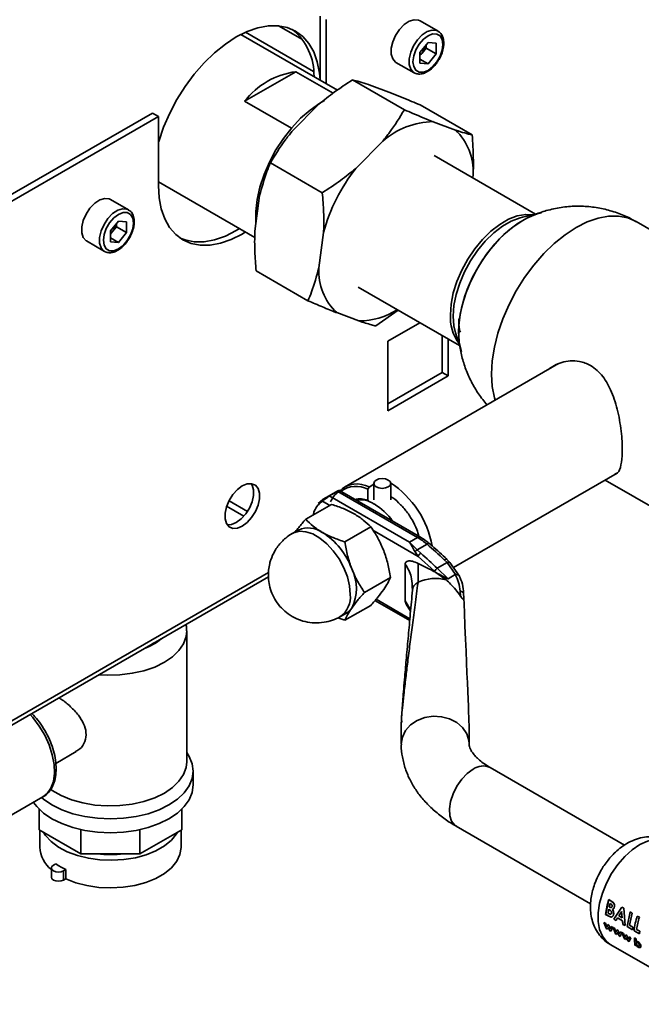
# Paper-space layout 'Blatt2' of a CAD drawing. Units: millimetres. Extents: x 0 to 4200, y 0 to 2970.
# Drawn here: x 3820 to 3930, y 605 to 779 of the extents above; entities that cross this region are included whole.
import ezdxf

# ---------------------------------------------------------------- set-up
doc = ezdxf.new("R2010")
doc.units = ezdxf.units.MM

psp = doc.layouts.new('Blatt2')

# ---------------------------------------------------------------- linework, layer by layer
at = {"color": 7, "linetype": 'Continuous', "lineweight": 35, "ltscale": 10}
for p, q in [((3873.02, 768.43), (3873.02, 779.75)), ((3869.92, 775.61), (3865.68, 778.06)), ((3874.08, 767.82), (3874.08, 779.14)), ((3893.89, 777.1), (3890.7, 778.94)), ((3876.08, 766.67), (3859, 776.53)), ((3892.12, 775.11), (3890.69, 773.34)), ((3891.77, 774.11), (3891.77, 774.68)), ((3892.12, 775.11), (3893.54, 774.98)), ((3893.54, 773.09), (3893.54, 774.98)), ((3890.69, 773.34), (3890.69, 771.45)), ((3891.06, 773.22), (3890.69, 772.77)), ((3891.77, 774.11), (3891.06, 773.22)), ((3891.77, 774.11), (3893.54, 773.09)), ((3893.54, 773.09), (3892.12, 771.32)), ((3886.45, 771.57), (3889.64, 769.74)), ((3890.69, 772.14), (3892.12, 771.32)), ((3892.12, 771.32), (3890.69, 771.45)), ((3859.64, 764.68), (3868.73, 769.92)), ((3868.73, 769.92), (3875.31, 766.12)), ((3887.94, 763.17), (3878.74, 768.47)), ((3885.65, 766.12), (3881.7, 767.59)), ((3867.93, 759.89), (3859.64, 764.68)), ((3872.82, 764.16), (3868.03, 759.32)), ((3899.92, 758.71), (3890.73, 764.02)), ((3843.32, 762.6), (3745.96, 706.39)), ((3843.32, 762.6), (3844.39, 761.99)), ((3844.39, 761.99), (3747.02, 705.78)), ((3844.39, 761.99), (3844.39, 749.74)), ((3896.96, 759.59), (3893.01, 761.06)), ((3884.13, 757.63), (3879.34, 752.79)), ((3873.41, 748.48), (3864.22, 753.79)), ((3911.15, 744.69), (3893.18, 755.06)), ((3900.05, 751.1), (3900.13, 751.68)), ((3844.39, 750.44), (3861.46, 740.58)), ((3839.09, 745.46), (3835.9, 747.3)), ((3862.31, 747.99), (3861.47, 741.68)), ((3911.61, 744.8), (3908.85, 744.18)), ((3837.31, 743.47), (3835.89, 741.71)), ((3836.97, 742.47), (3836.97, 743.04)), ((3837.31, 743.47), (3838.74, 743.35)), ((3838.74, 741.45), (3838.74, 743.35)), ((3959.56, 725.7), (3928.95, 743.37)), ((3835.89, 741.71), (3835.89, 739.81)), ((3836.26, 741.59), (3835.89, 741.14)), ((3836.97, 742.47), (3836.26, 741.59)), ((3836.97, 742.47), (3838.74, 741.45)), ((3838.74, 741.45), (3837.31, 739.68)), ((3873.62, 741.46), (3872.79, 735.15)), ((3831.65, 739.94), (3834.84, 738.1)), ((3835.89, 740.5), (3837.31, 739.68)), ((3837.31, 739.68), (3835.89, 739.81)), ((3870.87, 729.35), (3861.68, 734.65)), ((3879.73, 731.77), (3897.7, 721.4)), ((3875.95, 727.24), (3879.9, 725.77)), ((3886.84, 727.66), (3882.86, 724.89)), ((3890.66, 725.46), (3885.01, 722.2)), ((3885.01, 722.2), (3885.01, 709.87)), ((3894.63, 716.65), (3894.63, 723.17)), ((3895.69, 716.04), (3895.69, 722.56)), ((3897, 723.65), (3897.84, 720.95)), ((3915.2, 718.22), (3877.31, 696.35)), ((3885.01, 711.1), (3894.63, 716.65)), ((3885.01, 709.87), (3895.69, 716.04)), ((3894.63, 716.65), (3895.69, 716.04)), ((3896.63, 682.1), (3925.63, 698.84)), ((3923.45, 697.58), (3938.36, 688.98)), ((3881.68, 696.36), (3881.47, 695.99)), ((3881.47, 695.99), (3881.47, 694)), ((3881.68, 696.36), (3882.51, 696.84)), ((3882.51, 696.99), (3882.51, 694.11)), ((3885.51, 694.11), (3885.51, 696.99)), ((3873.47, 694.12), (3872.7, 693.42)), ((3876.26, 695.74), (3873.7, 694.26)), ((3874.67, 694.79), (3876.08, 695.61)), ((3888.87, 686.59), (3874.72, 694.76)), ((3876.14, 695.58), (3890.28, 687.41)), ((3890.78, 687.46), (3876.45, 695.73)), ((3856.47, 692.95), (3859.52, 691.19)), ((3860.16, 692.04), (3856.89, 693.94)), ((3875.06, 693.29), (3870.47, 690.65)), ((3881.47, 694), (3881.58, 693.94)), ((3882, 689.28), (3877.42, 686.64)), ((3869.16, 688.75), (3868.1, 688.14)), ((3890.28, 687.41), (3888.87, 686.59)), ((3890.21, 685.23), (3888.87, 686.59)), ((3891.94, 686.22), (3890.21, 685.23)), ((3890.4, 684.07), (3889.82, 684.89)), ((3890.21, 685.23), (3890.84, 684.62)), ((3893.28, 681.44), (3890.4, 684.07)), ((3888.08, 676.19), (3888.08, 682.72)), ((3890.38, 682.83), (3890.36, 679.5)), ((3895.49, 682.97), (3893.75, 681.96)), ((3895.68, 680.11), (3893.75, 681.96)), ((3895, 683.47), (3895.49, 682.97)), ((3896.01, 683), (3895.47, 683.54)), ((3896.96, 680.84), (3895.49, 682.97)), ((3897.67, 680.58), (3896.01, 683)), ((3746.54, 612.7), (3863.86, 680.43)), ((3885.47, 680.34), (3880.89, 677.7)), ((3893.51, 681.22), (3893.28, 681.44)), ((3893.51, 681.22), (3895.33, 679.91)), ((3896.94, 680.84), (3895.68, 680.11)), ((3889.31, 678.84), (3889.32, 678.65)), ((3889.41, 678.33), (3889.37, 678.08)), ((3897.88, 677.05), (3897.8, 677.9)), ((3898.39, 677.65), (3898.42, 677.45)), ((3898.44, 676.77), (3898.42, 677.45)), ((3877.42, 672.76), (3882, 675.4)), ((3882.73, 676.25), (3888.88, 672.69)), ((3888.41, 675.3), (3889.03, 674.38)), ((3876.16, 673.21), (3877.42, 672.76)), ((3876.6, 673.42), (3877.66, 674.03)), ((3849.4, 647.67), (3849.4, 670.82)), ((3887.39, 654.61), (3887.39, 650.86)), ((3899.39, 650.86), (3899.39, 653.53)), ((3826.23, 647.41), (3829.84, 649.49)), ((3850.55, 643.59), (3850.55, 646.04)), ((3926.91, 632.94), (3903.13, 646.67)), ((3815.44, 636.56), (3823.93, 641.46)), ((3823.29, 635.67), (3823.29, 639.29)), ((3848.51, 635.67), (3848.51, 639.29)), ((3830.68, 631.41), (3823.29, 635.67)), ((3823.4, 635.61), (3823.4, 632.57)), ((3830.68, 631.41), (3830.68, 635.69)), ((3841.12, 631.41), (3841.12, 635.69)), ((3848.51, 635.67), (3841.12, 631.41)), ((3848.4, 632.57), (3848.4, 635.61)), ((3897.13, 636.28), (3920.91, 622.55)), ((3841.12, 631.41), (3830.68, 631.41)), ((3826.22, 629.63), (3825.82, 629.4)), ((3825.46, 628.89), (3825.46, 627.26)), ((3827.99, 628.61), (3827.59, 628.38)), ((3827.59, 628.38), (3827.59, 626.75)), ((3827.99, 626.98), (3827.99, 628.61)), ((3827.99, 626.98), (3827.59, 626.75)), ((3923.57, 620.68), (3924.14, 623.28)), ((3924.46, 623.09), (3924.13, 623.28)), ((3924.14, 623.28), (3924.47, 623.09)), ((3924.35, 622.59), (3924.47, 622.52)), ((3924.86, 622.8), (3924.46, 623.09)), ((3924.47, 623.09), (3924.88, 622.8)), ((3923.99, 620.91), (3924.11, 621.58)), ((3924.09, 620.85), (3923.99, 620.91)), ((3924.12, 621.58), (3924, 620.92)), ((3924.11, 621.58), (3924.19, 621.53)), ((3924.3, 621.96), (3924.2, 622.01)), ((3924.22, 622.02), (3924.32, 621.96)), ((3926.42, 621.95), (3925.02, 619.82)), ((3925.04, 619.83), (3926.44, 621.96)), ((3925.87, 620.41), (3926.39, 621.14)), ((3926.4, 621.15), (3926.39, 621.13)), ((3926.39, 621.14), (3926.48, 620.05)), ((3926.41, 621.11), (3926.4, 621.15)), ((3926.76, 621.76), (3926.42, 621.95)), ((3926.44, 621.96), (3926.78, 621.76)), ((3927.02, 618.67), (3926.76, 621.76)), ((3926.78, 621.76), (3927.04, 618.67)), ((3927.35, 618.5), (3927.91, 621.1)), ((3928.28, 620.89), (3927.78, 618.74)), ((3928.27, 620.89), (3927.9, 621.1)), ((3927.91, 621.1), (3928.28, 620.89)), ((3923.27, 619.25), (3923.72, 618.13)), ((3923.53, 619.1), (3923.27, 619.25)), ((3923.77, 618.45), (3923.53, 619.1)), ((3923.55, 620.67), (3924.13, 620.33)), ((3924.15, 620.34), (3923.57, 620.68)), ((3925.02, 619.82), (3925.41, 619.6)), ((3925.43, 619.6), (3925.04, 619.83)), ((3925.41, 619.6), (3925.65, 620.03)), ((3925.66, 620.03), (3925.43, 619.6)), ((3925.65, 620.03), (3926.54, 619.51)), ((3926.56, 619.51), (3925.66, 620.03)), ((3926.48, 620.05), (3925.87, 620.41)), ((3925.88, 620.41), (3926.48, 620.07)), ((3926.54, 619.51), (3926.63, 618.89)), ((3926.65, 618.9), (3926.56, 619.51)), ((3929.53, 620.16), (3929.17, 620.37)), ((3923.72, 618.13), (3923.9, 618.02)), ((3923.95, 618.85), (3923.77, 618.45)), ((3923.9, 618.02), (3924.06, 618.41)), ((3924.08, 618.42), (3923.92, 618.03)), ((3924.13, 618.75), (3923.95, 618.85)), ((3923.97, 618.86), (3924.15, 618.76)), ((3924.06, 618.41), (3924.33, 617.77)), ((3924.38, 618.11), (3924.13, 618.75)), ((3924.15, 618.76), (3924.39, 618.12)), ((3924.33, 617.77), (3924.51, 617.67)), ((3924.56, 618.5), (3924.38, 618.11)), ((3924.51, 617.67), (3924.82, 618.35)), ((3924.82, 618.35), (3924.56, 618.5)), ((3924.87, 618.35), (3925.13, 618.2)), ((3925.32, 617.23), (3924.87, 618.35)), ((3925.13, 618.2), (3925.37, 617.55)), ((3925.37, 617.55), (3925.55, 617.95)), ((3925.66, 617.5), (3925.5, 617.12)), ((3925.55, 617.95), (3925.74, 617.85)), ((3925.93, 616.87), (3925.66, 617.5)), ((3925.74, 617.85), (3925.98, 617.21)), ((3925.98, 617.21), (3926.16, 617.6)), ((3926.42, 617.45), (3926.11, 616.77)), ((3926.4, 617.44), (3926.14, 617.59)), ((3926.16, 617.6), (3926.42, 617.45)), ((3926.45, 617.43), (3926.71, 617.28)), ((3926.9, 616.31), (3926.45, 617.43)), ((3926.63, 618.89), (3927.02, 618.67)), ((3927.04, 618.67), (3926.65, 618.9)), ((3928.3, 617.95), (3927.35, 618.5)), ((3927.78, 618.74), (3928.36, 618.41)), ((3928.36, 618.41), (3928.3, 617.95)), ((3928.59, 617.76), (3929.54, 617.21)), ((3929.61, 617.67), (3929.03, 618)), ((3929.04, 618.01), (3929.62, 617.67)), ((3929.62, 617.67), (3929.56, 617.22)), ((3925.5, 617.12), (3925.32, 617.23)), ((3926.11, 616.77), (3925.93, 616.87)), ((3926.71, 617.28), (3926.96, 616.64)), ((3927.09, 616.21), (3926.9, 616.31)), ((3926.96, 616.64), (3927.14, 617.04)), ((3927.25, 616.59), (3927.09, 616.21)), ((3927.14, 617.04), (3927.32, 616.93)), ((3927.51, 615.96), (3927.25, 616.59)), ((3927.32, 616.93), (3927.56, 616.3)), ((3927.7, 615.85), (3927.51, 615.96)), ((3927.56, 616.3), (3927.74, 616.69)), ((3927.68, 615.84), (3927.99, 616.53)), ((3928, 616.54), (3927.7, 615.85)), ((3927.74, 616.69), (3928, 616.54)), ((3928.94, 616.35), (3928.68, 616.5)), ((3928.77, 615.23), (3928.7, 616.51)), ((3928.7, 616.51), (3928.96, 616.36)), ((3928.96, 616.36), (3928.97, 615.88)), ((3924.37, 615.35), (3942.76, 604.74)), ((3928.76, 615.22), (3929.02, 615.07)), ((3929.03, 615.08), (3928.77, 615.23)), ((3929.02, 615.18), (3929.03, 615.08))]:
    psp.add_line(p, q, dxfattribs=at)
at = {"color": 1, "linetype": 'Continuous', "lineweight": 35, "ltscale": 10}
for p, q in [((3871.87, 769.95), (3859.81, 776.91)), ((3874.75, 693.11), (3873.44, 693.87)), ((3890.4, 684.07), (3882.36, 688.72)), ((3863.88, 681.22), (3747.02, 613.76)), ((3889.32, 678.65), (3889.38, 678.14)), ((3882.92, 676.47), (3888.91, 673.01)), ((3889.02, 674.58), (3888.08, 676.19))]:
    psp.add_line(p, q, dxfattribs=at)
at = {"color": 7, "linetype": 'Continuous', "lineweight": 35, "ltscale": 10, "flags": 128}
for points in [[(3873, 768.45), (3872.9, 769.66), (3872.52, 771.65), (3871.89, 773.41), (3871.03, 774.93), (3869.95, 776.17), (3868.67, 777.11), (3867.21, 777.75), (3865.6, 778.06), (3863.86, 778.05), (3862.02, 777.71), (3860.11, 777.05), (3858.17, 776.07), (3856.24, 774.81), (3854.33, 773.27), (3852.49, 771.49), (3850.75, 769.49), (3849.13, 767.31), (3847.67, 764.99), (3846.39, 762.57), (3845.31, 760.08), (3844.46, 757.57), (3844.39, 757.33)], [(3890.7, 778.94), (3890.45, 779.05), (3889.68, 779.12), (3888.8, 778.85), (3887.91, 778.25), (3887.08, 777.39), (3886.38, 776.34), (3885.87, 775.2), (3885.61, 774.06), (3885.61, 773.02), (3885.87, 772.19), (3886.38, 771.62), (3886.45, 771.57)], [(3894.77, 774.75), (3894.64, 775.62), (3894.26, 776.25), (3893.67, 776.59), (3892.93, 776.6), (3892.12, 776.28), (3891.3, 775.65), (3890.56, 774.79), (3889.97, 773.78), (3889.59, 772.71), (3889.46, 771.68), (3889.59, 770.81), (3889.97, 770.18), (3890.56, 769.84), (3891.3, 769.83), (3892.12, 770.15), (3892.93, 770.78), (3893.67, 771.64), (3894.26, 772.65), (3894.64, 773.72), (3894.77, 774.75)], [(3873.82, 764.83), (3872.95, 764.33), (3871.24, 763.12), (3869.57, 761.66), (3867.99, 759.96), (3866.52, 758.08), (3865.19, 756.05), (3864.04, 753.9), (3863.09, 751.7), (3862.36, 749.47), (3861.87, 747.28), (3861.62, 745.17), (3861.62, 743.19), (3861.64, 742.92)], [(3844.39, 749.74), (3844.51, 747.58), (3844.89, 745.6), (3845.52, 743.83), (3846.37, 742.32), (3847.45, 741.08), (3848.73, 740.13), (3850.2, 739.49), (3851.81, 739.18), (3853.55, 739.19), (3855.39, 739.53), (3857.3, 740.2), (3859.23, 741.17), (3859.83, 741.53)], [(3835.9, 747.3), (3835.65, 747.41), (3834.88, 747.48), (3834, 747.21), (3833.11, 746.62), (3832.28, 745.76), (3831.58, 744.71), (3831.07, 743.56), (3830.81, 742.42), (3830.81, 741.39), (3831.07, 740.55), (3831.58, 739.99), (3831.65, 739.94)], [(3839.97, 743.11), (3839.84, 743.98), (3839.46, 744.62), (3838.87, 744.96), (3838.13, 744.96), (3837.31, 744.64), (3836.49, 744.02), (3835.76, 743.16), (3835.17, 742.14), (3834.79, 741.07), (3834.66, 740.05), (3834.79, 739.18), (3835.17, 738.54), (3835.76, 738.2), (3836.49, 738.19), (3837.31, 738.52), (3838.13, 739.14), (3838.87, 740), (3839.46, 741.02), (3839.84, 742.09), (3839.97, 743.11)], [(3897.53, 723.89), (3897.66, 725.92), (3898.04, 728.05), (3898.66, 730.24), (3899.51, 732.43), (3900.57, 734.58), (3901.81, 736.63), (3903.22, 738.55), (3904.75, 740.29), (3906.37, 741.8), (3908.05, 743.07), (3909.75, 744.05), (3911.44, 744.72), (3912.22, 744.94)], [(3908.84, 744.17), (3908.41, 744.06), (3906.86, 743.47), (3905.29, 742.56), (3903.75, 741.37), (3902.26, 739.93), (3900.88, 738.27), (3899.65, 736.44), (3898.59, 734.5), (3897.73, 732.49), (3897.1, 730.47), (3896.71, 728.49), (3896.58, 726.61)], [(3909.92, 744.13), (3908.9, 743.59), (3907.21, 742.47), (3905.55, 741.07), (3903.97, 739.44), (3902.5, 737.61), (3901.17, 735.62), (3900.01, 733.51), (3899.05, 731.34), (3898.32, 729.14), (3897.82, 726.98), (3897.56, 724.89), (3897.56, 722.93), (3897.58, 722.74)], [(3848.22, 740.46), (3849.13, 740.11), (3850.75, 739.79), (3852.49, 739.8), (3854.33, 740.15), (3856.24, 740.81), (3858.17, 741.78), (3858.77, 742.14)], [(3896.58, 726.61), (3896.71, 724.88), (3897, 723.65)], [(3898.02, 720.35), (3897.66, 722.01), (3897.53, 723.89)], [(3885.08, 696.37), (3884.59, 696.19), (3884.01, 696.12), (3883.44, 696.19), (3882.95, 696.37), (3882.63, 696.65), (3882.51, 696.99), (3882.63, 697.32), (3882.95, 697.6), (3883.44, 697.79), (3884.01, 697.85), (3884.59, 697.79), (3885.08, 697.6), (3885.4, 697.32), (3885.51, 696.99), (3885.4, 696.65), (3885.08, 696.37)], [(3859.23, 689.44), (3860.1, 690.08), (3860.9, 690.96), (3861.56, 692.01), (3862.03, 693.13), (3862.28, 694.24), (3862.28, 695.26), (3862.03, 696.08), (3861.56, 696.66), (3860.9, 696.94), (3860.1, 696.9), (3859.23, 696.54), (3858.37, 695.9), (3857.57, 695.02), (3856.91, 693.98), (3856.44, 692.85), (3856.19, 691.74), (3856.19, 690.73), (3856.44, 689.9), (3856.91, 689.32), (3857.57, 689.04), (3858.37, 689.08), (3859.23, 689.44)], [(3856.6, 689.64), (3857.31, 689.7), (3858.17, 690.05), (3859.04, 690.7), (3859.84, 691.58), (3860.5, 692.62), (3860.97, 693.74), (3861.22, 694.86), (3861.22, 695.87), (3860.97, 696.7), (3860.81, 696.95)], [(3843.34, 668.58), (3843.43, 668.64), (3843.52, 668.69)], [(3823.72, 641.34), (3824.05, 641.07), (3825.54, 640.06), (3827.29, 639.2), (3829.25, 638.5), (3831.37, 638), (3833.61, 637.69), (3835.9, 637.58), (3838.19, 637.69), (3840.43, 638), (3842.55, 638.5), (3844.51, 639.2), (3846.26, 640.06), (3847.75, 641.07), (3848.95, 642.2), (3849.83, 643.43), (3850.37, 644.72), (3850.55, 646.04), (3850.37, 647.36), (3849.83, 648.65), (3849.4, 649.32)], [(3825.25, 642.88), (3825.6, 642.63), (3827.18, 641.72), (3828.99, 640.97), (3830.99, 640.4), (3833.13, 640.04), (3835.34, 639.88), (3837.57, 639.93), (3839.75, 640.2), (3841.83, 640.66), (3843.74, 641.32), (3845.45, 642.15), (3846.89, 643.14), (3848.03, 644.24), (3848.84, 645.44), (3849.3, 646.7), (3849.4, 647.67)], [(3822.26, 640.5), (3822.85, 639.75), (3824.05, 638.62), (3825.54, 637.61), (3827.29, 636.75), (3829.25, 636.05), (3831.37, 635.55), (3833.61, 635.24), (3835.9, 635.13), (3838.19, 635.24), (3840.43, 635.55), (3842.55, 636.05), (3844.51, 636.75), (3846.26, 637.61), (3847.75, 638.62), (3848.95, 639.75), (3849.83, 640.98), (3850.37, 642.27), (3850.55, 643.59)], [(3823.99, 635.27), (3824.4, 634.63), (3825.4, 633.55), (3826.69, 632.58), (3828.26, 631.76), (3830.04, 631.09), (3831.99, 630.61), (3834.05, 630.33), (3836.17, 630.25), (3838.27, 630.38), (3840.31, 630.71), (3842.23, 631.24), (3843.96, 631.95), (3845.46, 632.81), (3846.68, 633.81), (3847.6, 634.92), (3847.81, 635.27)], [(3827.99, 626.98), (3829.77, 626.28), (3831.74, 625.76), (3833.83, 625.45), (3835.99, 625.35), (3838.14, 625.47), (3840.22, 625.79), (3842.17, 626.32), (3843.94, 627.04), (3845.47, 627.92), (3846.71, 628.94), (3847.63, 630.07), (3848.2, 631.27), (3848.4, 632.52), (3848.4, 632.57)], [(3827.59, 628.38), (3827.19, 628.23), (3826.71, 628.17), (3826.23, 628.23), (3825.82, 628.38), (3825.55, 628.62), (3825.46, 628.89), (3825.55, 629.17), (3825.82, 629.4)], [(3827.59, 626.75), (3827.19, 626.59), (3826.71, 626.54), (3826.23, 626.59), (3825.82, 626.75), (3825.55, 626.98), (3825.46, 627.26)]]:
    psp.add_lwpolyline(points, dxfattribs=at)
at = {"color": 1, "linetype": 'Continuous', "lineweight": 35, "ltscale": 10, "flags": 128}
for points in [[(3889.63, 769.74), (3889.56, 769.79), (3889.05, 770.35), (3888.79, 771.19), (3888.79, 772.22), (3889.05, 773.36), (3889.56, 774.51), (3890.26, 775.56), (3891.09, 776.42), (3891.99, 777.01), (3892.86, 777.28), (3893.64, 777.21), (3893.91, 777.08)], [(3834.83, 738.11), (3834.76, 738.15), (3834.25, 738.71), (3833.99, 739.55), (3833.99, 740.58), (3834.25, 741.73), (3834.76, 742.87), (3835.46, 743.92), (3836.29, 744.78), (3837.19, 745.37), (3838.06, 745.65), (3838.83, 745.58), (3839.11, 745.45)], [(3896.08, 726.88), (3896.21, 728.76), (3896.6, 730.74), (3897.23, 732.77), (3898.09, 734.78), (3899.15, 736.73), (3900.39, 738.56), (3901.77, 740.22), (3903.26, 741.67), (3904.81, 742.86), (3906.38, 743.77), (3907.93, 744.36), (3909.41, 744.63), (3910.69, 744.58)], [(3928.95, 743.37), (3927.48, 744.01), (3925.85, 744.32), (3924.09, 744.31), (3922.23, 743.97), (3920.31, 743.3), (3918.35, 742.32), (3916.39, 741.04), (3914.47, 739.49), (3912.61, 737.69), (3910.85, 735.67), (3909.22, 733.47), (3907.75, 731.13), (3906.46, 728.68), (3905.37, 726.17), (3904.5, 723.63), (3903.87, 721.13), (3903.49, 718.68), (3903.36, 716.35), (3903.49, 714.17), (3903.87, 712.17), (3903.99, 711.75)], [(3878.36, 677.31), (3878.23, 678.83), (3877.84, 680.43), (3877.21, 682.05), (3876.37, 683.62), (3875.35, 685.06), (3874.2, 686.31), (3872.98, 687.32), (3871.72, 688.04), (3870.49, 688.45), (3869.34, 688.52), (3868.33, 688.26), (3868.09, 688.14)], [(3891.94, 686.22), (3892.08, 686.29), (3892.2, 686.33), (3892.31, 686.33), (3892.39, 686.31), (3892.43, 686.28)], [(3849.4, 670.88), (3849.3, 669.86), (3848.84, 668.6), (3848.03, 667.4), (3846.89, 666.3), (3845.45, 665.31), (3843.74, 664.48), (3841.83, 663.82), (3839.75, 663.36), (3837.57, 663.09), (3835.34, 663.04), (3833.87, 663.12)], [(3823.93, 641.46), (3824.69, 642.06), (3825.36, 643.02), (3825.8, 644.23), (3825.99, 645.66), (3825.93, 647.24), (3825.61, 648.94), (3825.05, 650.67), (3824.27, 652.39), (3823.3, 654.02), (3822.17, 655.51), (3821.67, 656.07)], [(3899.39, 650.87), (3899.35, 651.48), (3898.97, 652.67), (3898.25, 653.74), (3897.22, 654.64), (3895.95, 655.29), (3894.52, 655.67), (3893.02, 655.75), (3891.54, 655.52), (3890.18, 655), (3889.02, 654.22), (3888.14, 653.22), (3887.58, 652.08), (3887.39, 650.86)], [(3900.13, 646.37), (3899.07, 645.61), (3898.09, 644.59), (3897.23, 643.37), (3896.55, 642.03), (3896.09, 640.66), (3895.9, 639.34), (3895.96, 638.15), (3896.29, 637.17), (3896.86, 636.46), (3897.13, 636.28)], [(3934.87, 633.54), (3934.63, 633.67), (3933.53, 633.99), (3932.31, 633.99), (3930.99, 633.66), (3929.62, 633.02), (3928.26, 632.09), (3926.94, 630.89), (3925.71, 629.48), (3924.62, 627.9), (3923.7, 626.19), (3922.98, 624.43), (3922.48, 622.67), (3922.23, 620.97), (3922.23, 619.39), (3922.48, 617.98), (3922.98, 616.79), (3923.7, 615.86), (3924.37, 615.35)]]:
    psp.add_lwpolyline(points, dxfattribs=at)
at = {"color": 7, "linetype": 'Continuous', "lineweight": 35, "ltscale": 100}
for centre, radius, start, end in [((3861.41, 769.29), 10.53, 358.7593, 50.356), ((3888.53, 775.28), 3.26, 320.7779, 348.304), ((3888.78, 775.04), 2.91, 311.068, 321.4603), ((3870.55, 756.28), 13.76, 97.6022, 142.3925), ((3893.29, 747.13), 13.94, 91.12, 131.0747), ((3889.97, 752.21), 10.17, 357.0656, 46.5801), ((3904.91, 732.79), 32.47, 141.9569, 164.5064), ((3833.73, 743.65), 3.26, 320.7779, 348.304), ((3833.98, 743.4), 2.91, 311.068, 321.4603), ((3882.94, 734.63), 10.17, 177.0656, 226.5801), ((3879.83, 738.59), 12.82, 270.3169, 302.3104), ((3879.55, 692.39), 4.51, 61.7577, 132.6158), ((3879.42, 691.93), 4.55, 63.213, 126.5982), ((3875.97, 682.82), 17.17, 10.4399, 56.2963), ((3880.03, 690.3), 3.97, 68.7578, 102.8063), ((3880.04, 689.46), 4.65, 56.6356, 98.652), ((3876.85, 683.94), 11.03, 35.2342, 58.5824), ((3870.92, 684.83), 4.29, 54.5328, 114.1568), ((3866.37, 677.35), 13.05, 20.2271, 57.362), ((3884.68, 677.82), 11.11, 49.1769, 59.7134), ((3835.91, 620.81), 86.13, 46.6787, 49.4153), ((3833.35, 618.92), 87.31, 46.227, 48.8111), ((3871.67, 678.39), 7.76, 333.4364, 26.5636), ((3894.33, 680.98), 1.14, 120.6932, 156.6754), ((3893.4, 672.99), 7.18, 74.422, 114.9936), ((3876.17, 676.59), 2.97, 300.1554, 325.5365), ((3828.88, 632.89), 5.49, 183.417, 231.4203), ((3835.9, 649.7), 18.44, 262.6677, 277.3323), ((3832.97, 639.28), 11.77, 235.0285, 244.9768), ((3937.55, 618.97), 14.1, 162.2228, 173.0983), ((3938.74, 618.53), 14.95, 164.2663, 166.547), ((3938.73, 618.55), 14.92, 164.2663, 166.547), ((3942.59, 616.07), 14.1, 162.2228, 173.0983), ((3943.31, 615.76), 14.46, 162.3066, 171.0817), ((3941.93, 615.77), 12.47, 171.2411, 173.3609), ((3937.65, 616.38), 8.97, 179.2348, 187.4685), ((3938.62, 616.25), 9.68, 179.377, 182.2757), ((3936.93, 616.13), 7.98, 186.9513, 187.6428)]:
    psp.add_arc(centre, radius, start, end, dxfattribs=at)
at = {"color": 1, "linetype": 'Continuous', "lineweight": 35, "ltscale": 100}
for centre, radius, start, end in [((3903.86, 726.43), 7.79, 176.7199, 215.9857), ((3890.57, 687.03), 0.479, 63.9672, 127.2611), ((3874.15, 676.87), 4.23, 305.458, 5.9743), ((3838.41, 677.33), 10.19, 290.2894, 309.7052), ((3901.87, 644.07), 2.89, 64.2055, 127.1049)]:
    psp.add_arc(centre, radius, start, end, dxfattribs=at)
at = {"color": 7, "linetype": 'Continuous', "lineweight": 35, "ltscale": 100}
psp.add_ellipse((3893.39, 782.76), major_axis=(-6, 129.32), ratio=0.001754, start_param=3.179406, end_param=3.751562, dxfattribs=at)
at = {"color": 7, "linetype": 'Continuous', "lineweight": 35, "ltscale": 10}
for points, knots in [([(3894.91, 774.95), (3894.91, 775.12), (3894.89, 775.63), (3894.66, 776.31), (3894.3, 776.86), (3893.99, 777), (3893.9, 777.04)], [0, 0, 0, 0, 0.191812, 0.557265, 0.87167, 1, 1, 1, 1]), ([(3893.86, 771.8), (3893.96, 771.93), (3894.27, 772.38), (3894.63, 773.26), (3894.88, 774.19), (3894.9, 774.74), (3894.91, 774.95)], [0, 0, 0, 0, 0.139479, 0.46681, 0.795777, 1, 1, 1, 1]), ([(3889.63, 769.75), (3889.85, 769.65), (3890.3, 769.45), (3891.1, 769.52), (3891.92, 769.83), (3892.74, 770.41), (3893.42, 771.09), (3893.75, 771.61), (3893.86, 771.8)], [0, 0, 0, 0, 0.167873, 0.338433, 0.516376, 0.703005, 0.891893, 1, 1, 1, 1]), ([(3878.74, 768.47), (3877.66, 767.76), (3875.59, 766.41), (3873.71, 764.89), (3872.82, 764.16)], [0, 0, 0, 0, 0.5261829, 1, 1, 1, 1]), ([(3881.7, 767.59), (3881.66, 767.6), (3881.07, 767.81), (3880, 768.14), (3879.16, 768.36), (3878.74, 768.47)], [0, 0, 0, 0, 0.029292, 0.512809, 1, 1, 1, 1]), ([(3890.73, 764.02), (3890.22, 764.24), (3888.42, 765), (3886.81, 765.66), (3885.65, 766.12)], [0, 0, 0, 0, 0.284623, 1, 1, 1, 1]), ([(3884.13, 757.63), (3884.53, 758.14), (3885.96, 759.93), (3887.11, 761.82), (3887.94, 763.17)], [0, 0, 0, 0, 0.2845876, 1, 1, 1, 1]), ([(3887.94, 763.17), (3888.45, 762.95), (3890.24, 762.18), (3891.86, 761.53), (3893.01, 761.06)], [0, 0, 0, 0, 0.284623, 1, 1, 1, 1]), ([(3868.03, 759.32), (3867.62, 758.81), (3866.19, 757.02), (3865.04, 755.14), (3864.22, 753.79)], [0, 0, 0, 0, 0.284588, 1, 1, 1, 1]), ([(3896.96, 759.59), (3897, 759.58), (3897.6, 759.38), (3898.66, 759.04), (3899.5, 758.82), (3899.92, 758.71)], [0, 0, 0, 0, 0.0292918, 0.5128086, 1, 1, 1, 1]), ([(3899.92, 758.71), (3899.98, 758.03), (3900.18, 755.65), (3900.15, 753.34), (3900.13, 751.68)], [0, 0, 0, 0, 0.284623, 1, 1, 1, 1]), ([(3864.22, 753.79), (3864, 753.27), (3863.25, 751.44), (3862.7, 749.43), (3862.31, 747.99)], [0, 0, 0, 0, 0.284623, 1, 1, 1, 1]), ([(3873.41, 748.48), (3874.5, 749.19), (3876.57, 750.54), (3878.45, 752.07), (3879.34, 752.79)], [0, 0, 0, 0, 0.526183, 1, 1, 1, 1]), ([(3873.62, 741.46), (3873.63, 741.52), (3873.67, 742.7), (3873.68, 745.02), (3873.5, 747.33), (3873.41, 748.48)], [0, 0, 0, 0, 0.029292, 0.512809, 1, 1, 1, 1]), ([(3840.11, 743.31), (3840.11, 743.49), (3840.09, 743.99), (3839.86, 744.67), (3839.5, 745.22), (3839.19, 745.37), (3839.1, 745.41)], [0, 0, 0, 0, 0.191812, 0.557265, 0.87167, 1, 1, 1, 1]), ([(3928.94, 743.33), (3928.7, 743.48), (3927.75, 744.08), (3925.91, 744.84), (3923.46, 745.61), (3920.91, 746.04), (3918.3, 746.15), (3915.66, 745.93), (3913.14, 745.37), (3911.2, 744.73), (3910.18, 744.22), (3909.88, 744.07)], [0, 0, 0, 0, 0.0420525, 0.1700951, 0.2989286, 0.4287132, 0.5597269, 0.6924298, 0.8275933, 0.9491741, 1, 1, 1, 1]), ([(3839.06, 740.16), (3839.16, 740.3), (3839.47, 740.75), (3839.83, 741.62), (3840.08, 742.56), (3840.1, 743.1), (3840.11, 743.31)], [0, 0, 0, 0, 0.139479, 0.46681, 0.795777, 1, 1, 1, 1]), ([(3907.8, 742.89), (3907.83, 742.9), (3907.89, 742.94), (3907.95, 742.96), (3907.98, 742.97)], [0, 0, 0, 0, 0.437919, 1, 1, 1, 1]), ([(3861.47, 741.68), (3861.47, 741.61), (3861.42, 740.44), (3861.42, 738.12), (3861.59, 735.81), (3861.68, 734.65)], [0, 0, 0, 0, 0.0292918, 0.5128086, 1, 1, 1, 1]), ([(3834.83, 738.11), (3835.05, 738.01), (3835.5, 737.81), (3836.3, 737.88), (3837.12, 738.19), (3837.94, 738.78), (3838.62, 739.46), (3838.95, 739.97), (3839.06, 740.16)], [0, 0, 0, 0, 0.167873, 0.338433, 0.516376, 0.703005, 0.891893, 1, 1, 1, 1]), ([(3870.87, 729.35), (3871.09, 729.87), (3871.85, 731.69), (3872.39, 733.71), (3872.79, 735.15)], [0, 0, 0, 0, 0.284623, 1, 1, 1, 1]), ([(3875.95, 727.24), (3875.91, 727.26), (3875.11, 727.57), (3873.47, 728.24), (3871.74, 728.98), (3870.87, 729.35)], [0, 0, 0, 0, 0.0292918, 0.5128086, 1, 1, 1, 1]), ([(3882.86, 724.89), (3882.62, 724.95), (3881.78, 725.17), (3880.69, 725.52), (3879.9, 725.77)], [0, 0, 0, 0, 0.284623, 1, 1, 1, 1]), ([(3897.84, 723.78), (3897.79, 723.94), (3897.57, 724.63), (3897.56, 725.49), (3897.55, 726.15)], [0, 0, 0, 0, 0.2287891, 1, 1, 1, 1]), ([(3897.6, 722.8), (3897.62, 722.46), (3897.69, 721.35), (3898.08, 719.46), (3898.78, 717.17), (3899.77, 714.95), (3901.01, 712.83), (3902.05, 711.56), (3902.56, 710.92)], [0, 0, 0, 0, 0.077124, 0.25646, 0.43949, 0.625296, 0.813212, 1, 1, 1, 1]), ([(3913.32, 717.13), (3914.11, 717.64), (3915.33, 718.43), (3917.32, 718.75), (3919.08, 718.66), (3921.14, 717.9), (3923.15, 716.06), (3924.74, 713.18), (3925.63, 710.26), (3926.13, 707.71), (3926.38, 705.81), (3926.5, 704.04), (3926.53, 702.06), (3926.31, 700.14), (3925.9, 698.87), (3925.37, 698.7), (3925.21, 698.64)], [0, 0, 0, 0, 0.0975686, 0.1513658, 0.2069851, 0.2781675, 0.3714132, 0.4643137, 0.5656858, 0.6194652, 0.6750575, 0.7246319, 0.775962, 0.8669239, 0.9591032, 1, 1, 1, 1]), ([(3874.72, 694.76), (3874.66, 694.73), (3874.55, 694.66), (3874.34, 694.53), (3874.15, 694.41), (3873.91, 694.25), (3873.65, 694.06), (3873.51, 693.93), (3873.44, 693.87)], [0, 0, 0, 0, 0.126879, 0.262655, 0.389616, 0.514228, 0.757387, 1, 1, 1, 1]), ([(3873.47, 694.12), (3873.54, 694.16), (3873.62, 694.22), (3873.74, 694.29), (3873.77, 694.3)], [0, 0, 0, 0, 0.795656, 1, 1, 1, 1]), ([(3876.04, 695.59), (3876.08, 695.61), (3876.17, 695.66), (3876.25, 695.72), (3876.27, 695.74), (3876.22, 695.71), (3876.19, 695.7)], [0, 0, 0, 0, 0.1770903, 0.3667943, 0.7311949, 1, 1, 1, 1]), ([(3876.45, 695.73), (3876.45, 695.73), (3876.44, 695.73), (3876.38, 695.71), (3876.28, 695.66), (3876.18, 695.6), (3876.14, 695.58)], [0, 0, 0, 0, 0.208531, 0.460126, 0.73849, 1, 1, 1, 1]), ([(3885.51, 694.64), (3885.52, 694.64), (3885.99, 694.41), (3886.93, 693.59), (3888.23, 692.22), (3889.32, 690.58), (3890.12, 689.01), (3890.4, 688.02), (3890.51, 687.61)], [0, 0, 0, 0, 0.00117, 0.218092, 0.435014, 0.645369, 0.855724, 1, 1, 1, 1]), ([(3873.44, 693.87), (3873.16, 693.63), (3872.58, 693.15), (3872.03, 692.3), (3871.85, 691.63), (3871.79, 691.4)], [0, 0, 0, 0, 0.389211, 0.799165, 1, 1, 1, 1]), ([(3875.06, 693.29), (3875.77, 693.05), (3877.21, 692.57), (3878.44, 691.92), (3879.06, 691.6)], [0, 0, 0, 0, 0.495458, 1, 1, 1, 1]), ([(3870.47, 690.65), (3870.04, 690.16), (3869.35, 689.39), (3868.85, 688.71), (3868.66, 688.47)], [0, 0, 0, 0, 0.639819, 1, 1, 1, 1]), ([(3873.41, 688.33), (3872.85, 688.68), (3871.73, 689.39), (3870.9, 690.23), (3870.47, 690.65)], [0, 0, 0, 0, 0.494511, 1, 1, 1, 1]), ([(3879.06, 691.6), (3879.62, 691.25), (3880.74, 690.54), (3881.58, 689.7), (3882, 689.28)], [0, 0, 0, 0, 0.494511, 1, 1, 1, 1]), ([(3882, 689.28), (3882.43, 688.65), (3883.3, 687.35), (3883.95, 685.87), (3884.27, 685.12)], [0, 0, 0, 0, 0.495458, 1, 1, 1, 1]), ([(3868.08, 688.13), (3867.69, 687.88), (3867.02, 687.45), (3866.19, 686.66), (3865.53, 685.9), (3865.17, 685.32), (3864.99, 685.03)], [0, 0, 0, 0, 0.3181333, 0.5337625, 0.7710671, 1, 1, 1, 1]), ([(3877.42, 686.64), (3876.7, 686.88), (3875.26, 687.36), (3874.03, 688.01), (3873.41, 688.33)], [0, 0, 0, 0, 0.495458, 1, 1, 1, 1]), ([(3892.42, 686.27), (3892.19, 686.47), (3891.66, 686.92), (3891.1, 687.26), (3890.78, 687.46)], [0, 0, 0, 0, 0.42816, 1, 1, 1, 1]), ([(3878.61, 681.86), (3878.35, 682.62), (3877.82, 684.17), (3877.55, 685.81), (3877.42, 686.64)], [0, 0, 0, 0, 0.494511, 1, 1, 1, 1]), ([(3889.82, 684.89), (3889.64, 685.21), (3889.29, 685.86), (3889.01, 686.35), (3888.87, 686.59)], [0, 0, 0, 0, 0.502835, 1, 1, 1, 1]), ([(3895.47, 683.54), (3895.36, 683.64), (3894.39, 684.59), (3893.37, 685.51), (3892.45, 686.26), (3892.42, 686.28)], [0, 0, 0, 0, 0.108778, 0.978853, 1, 1, 1, 1]), ([(3864.99, 685.03), (3864.73, 684.52), (3864.37, 683.81), (3864.04, 682.65), (3863.86, 681.6), (3863.83, 680.3), (3864.01, 678.92), (3864.46, 677.5), (3865.17, 676.14), (3866.15, 674.89), (3867.36, 673.83), (3868.78, 673.01), (3870.35, 672.46), (3872.02, 672.23), (3873.67, 672.33), (3875.21, 672.75), (3876.18, 673.13), (3876.6, 673.42), (3876.61, 673.43)], [0, 0, 0, 0, 0.0761077, 0.1079573, 0.1616864, 0.2193895, 0.2825036, 0.3492456, 0.4185133, 0.4895061, 0.5617311, 0.634936, 0.7090688, 0.7842939, 0.8611213, 0.9304376, 0.9988738, 1, 1, 1, 1]), ([(3884.27, 685.12), (3884.54, 684.35), (3885.07, 682.8), (3885.34, 681.16), (3885.47, 680.34)], [0, 0, 0, 0, 0.499617, 1, 1, 1, 1]), ([(3889.82, 684.89), (3889.85, 684.93), (3889.91, 685.01), (3890.04, 685.13), (3890.15, 685.19), (3890.21, 685.23)], [0, 0, 0, 0, 0.280709, 0.561396, 1, 1, 1, 1]), ([(3880.89, 677.7), (3880.45, 678.33), (3879.58, 679.63), (3878.94, 681.11), (3878.61, 681.86)], [0, 0, 0, 0, 0.495458, 1, 1, 1, 1]), ([(3888.08, 682.72), (3888.09, 682.79), (3888.11, 682.95), (3888.27, 683.14), (3888.67, 683.3), (3889.4, 683.24), (3890.04, 682.97), (3890.38, 682.83)], [0, 0, 0, 0, 0.070355, 0.159557, 0.311036, 0.624528, 1, 1, 1, 1]), ([(3895.33, 679.91), (3894.83, 680.29), (3893.82, 681.08), (3892.16, 681.97), (3891.02, 682.52), (3890.38, 682.83)], [0, 0, 0, 0, 0.3040323, 0.6157804, 1, 1, 1, 1]), ([(3885.47, 680.34), (3885.34, 680.02), (3885.07, 679.39), (3884.54, 678.58), (3884.27, 678.18)], [0, 0, 0, 0, 0.499749, 1, 1, 1, 1]), ([(3895.68, 680.11), (3895.68, 680.11), (3895.67, 680.1), (3895.63, 680.1), (3895.54, 680.13), (3895.2, 680.29), (3894.48, 680.68), (3893.88, 681.01), (3893.51, 681.22)], [0, 0, 0, 0, 0.00658, 0.014896, 0.0355, 0.118314, 0.446848, 1, 1, 1, 1]), ([(3897.8, 677.9), (3897.73, 678.43), (3897.59, 679.49), (3897.16, 680.39), (3896.94, 680.84)], [0, 0, 0, 0, 0.49956, 1, 1, 1, 1]), ([(3896.94, 680.84), (3896.95, 680.84), (3896.95, 680.84), (3896.96, 680.84), (3896.96, 680.84)], [0, 0, 0, 0, 0.840991, 1, 1, 1, 1]), ([(3897.65, 680.62), (3897.64, 680.63), (3897.62, 680.7), (3897.48, 680.8), (3897.24, 680.87), (3897.05, 680.85), (3896.96, 680.84)], [0, 0, 0, 0, 0.037993, 0.401759, 0.722472, 1, 1, 1, 1]), ([(3898.41, 677.53), (3898.37, 678.08), (3898.28, 679.2), (3897.85, 680.16), (3897.63, 680.65)], [0, 0, 0, 0, 0.496033, 1, 1, 1, 1]), ([(3890.35, 679.43), (3890.18, 678.11), (3889.85, 675.63), (3889.37, 671.99), (3888.93, 668.61), (3888.54, 665.5), (3888.18, 662.53), (3887.87, 659.85), (3887.62, 657.54), (3887.47, 656.01), (3887.41, 655.13), (3887.4, 654.79), (3887.39, 654.67), (3887.39, 654.61)], [0, 0, 0, 0, 0.174615, 0.329704, 0.474073, 0.60678, 0.718745, 0.83598, 0.920325, 0.972757, 0.98868, 0.994697, 1, 1, 1, 1]), ([(3889.39, 678.93), (3889.39, 678.84), (3889.4, 678.66), (3889.4, 678.48), (3889.4, 678.4)], [0, 0, 0, 0, 0.5005006, 1, 1, 1, 1]), ([(3897.88, 677.05), (3897.31, 677.8), (3896.51, 678.86), (3895.59, 679.67), (3895.33, 679.91)], [0, 0, 0, 0, 0.711586, 1, 1, 1, 1]), ([(3878.61, 674.92), (3878.93, 675.35), (3879.57, 676.21), (3880.44, 677.2), (3880.89, 677.7)], [0, 0, 0, 0, 0.494511, 1, 1, 1, 1]), ([(3884.27, 678.18), (3883.95, 677.75), (3883.31, 676.88), (3882.44, 675.9), (3882, 675.4)], [0, 0, 0, 0, 0.4945107, 1, 1, 1, 1]), ([(3889.37, 678.08), (3889.24, 676.7), (3889, 674.03), (3888.64, 670.05), (3888.31, 666.33), (3888.04, 663.18), (3887.83, 660.72), (3887.68, 658.91), (3887.57, 657.48), (3887.49, 656.41), (3887.44, 655.66), (3887.41, 655.15), (3887.4, 654.86), (3887.4, 654.74), (3887.4, 654.67), (3887.4, 654.61), (3887.4, 654.59), (3887.4, 654.58)], [0, 0, 0, 0, 0.18986, 0.364046, 0.5362, 0.683598, 0.773166, 0.847724, 0.907343, 0.94289, 0.969041, 0.986162, 0.991637, 0.993825, 0.995824, 0.997817, 1, 1, 1, 1]), ([(3898.44, 676.77), (3898.44, 676.69), (3898.44, 676.58), (3898.4, 676.5), (3898.36, 676.49), (3898.3, 676.52), (3898.22, 676.59), (3898.1, 676.73), (3897.98, 676.89), (3897.9, 677.01), (3897.88, 677.05)], [0, 0, 0, 0, 0.260677, 0.356813, 0.453858, 0.527086, 0.600122, 0.716338, 0.915715, 1, 1, 1, 1]), ([(3877.42, 672.76), (3877.55, 673.07), (3877.81, 673.71), (3878.34, 674.51), (3878.61, 674.92)], [0, 0, 0, 0, 0.495458, 1, 1, 1, 1]), ([(3888.43, 675.31), (3888.37, 675.41), (3888.24, 675.61), (3888.11, 675.93), (3888.09, 676.11), (3888.08, 676.19)], [0, 0, 0, 0, 0.371307, 0.715611, 1, 1, 1, 1]), ([(3849.36, 670.91), (3849.37, 671.15), (3849.39, 671.53), (3849.29, 671.88), (3849.26, 672)], [0, 0, 0, 0, 0.668541, 1, 1, 1, 1]), ([(3829.8, 649.56), (3830.04, 649.68), (3830.75, 650.05), (3831.47, 651.24), (3831.69, 652.83), (3831.23, 654.46), (3830.25, 656.02), (3828.86, 657.49), (3827.58, 658.55), (3826.93, 658.93), (3826.77, 659.02)], [0, 0, 0, 0, 0.078237, 0.232801, 0.379095, 0.512389, 0.648781, 0.79845, 0.952394, 1, 1, 1, 1]), ([(3823.83, 641.44), (3823.91, 641.47), (3824.34, 641.65), (3824.95, 642.25), (3825.63, 643.2), (3826.07, 644.36), (3826.3, 645.71), (3826.3, 647.2), (3826.07, 648.8), (3825.61, 650.44), (3824.94, 652.07), (3824.08, 653.63), (3823.11, 655.07), (3822.36, 655.88), (3822.01, 656.27)], [0, 0, 0, 0, 0.018804, 0.103558, 0.188016, 0.274446, 0.363817, 0.455303, 0.547546, 0.63965, 0.731519, 0.823253, 0.915017, 1, 1, 1, 1]), ([(3887.46, 654.78), (3887.47, 654.82), (3887.48, 654.87), (3887.49, 654.93), (3887.49, 654.93)], [0, 0, 0, 0, 0.993624, 1, 1, 1, 1]), ([(3887.41, 650.86), (3887.4, 650.78), (3887.35, 650.01), (3887.56, 648.52), (3888.07, 646.4), (3888.93, 644.39), (3890.05, 642.51), (3891.42, 640.78), (3893.02, 639.17), (3894.88, 637.7), (3896.27, 636.74), (3897.07, 636.32), (3897.14, 636.28)], [0, 0, 0, 0, 0.013059, 0.130435, 0.25187, 0.379039, 0.496281, 0.616587, 0.739472, 0.863929, 0.988793, 1, 1, 1, 1]), ([(3903.14, 646.67), (3903.06, 646.72), (3902.58, 646.98), (3901.86, 647.48), (3901.02, 648.15), (3900.37, 648.81), (3899.9, 649.42), (3899.6, 649.96), (3899.44, 650.43), (3899.38, 650.68), (3899.4, 650.84), (3899.4, 650.87)], [0, 0, 0, 0, 0.02541, 0.149373, 0.273437, 0.39843, 0.525659, 0.658167, 0.801848, 0.969915, 1, 1, 1, 1]), ([(3934.83, 633.55), (3934.45, 633.74), (3933.62, 634.17), (3932.22, 634.44), (3930.77, 634.43), (3929.34, 634.14), (3927.95, 633.6), (3926.68, 632.85), (3925.58, 631.98), (3924.7, 631.12), (3923.95, 630.25), (3923.3, 629.38), (3922.91, 628.74), (3922.73, 628.43)], [0, 0, 0, 0, 0.090842, 0.19676, 0.296081, 0.399011, 0.504965, 0.609728, 0.704751, 0.788998, 0.854995, 0.930676, 1, 1, 1, 1]), ([(3922.73, 628.43), (3922.43, 627.87), (3922.01, 627.09), (3921.55, 625.88), (3921.24, 624.86), (3920.98, 623.63), (3920.86, 622.34), (3920.9, 621.01), (3921.13, 619.69), (3921.58, 618.42), (3922.25, 617.23), (3923.16, 616.22), (3923.89, 615.58), (3924.35, 615.38), (3924.38, 615.36)], [0, 0, 0, 0, 0.122158, 0.17065, 0.251016, 0.333794, 0.422498, 0.514965, 0.609539, 0.704756, 0.800002, 0.895727, 0.99303, 1, 1, 1, 1]), ([(3925.09, 621.92), (3925.1, 622), (3925.13, 622.15), (3925.09, 622.4), (3925, 622.63), (3924.91, 622.74), (3924.86, 622.8)], [0, 0, 0, 0, 0.250164, 0.500022, 0.749903, 1, 1, 1, 1]), ([(3924.88, 622.8), (3924.92, 622.74), (3925.02, 622.63), (3925.11, 622.41), (3925.15, 622.15), (3925.12, 622), (3925.1, 621.92)], [0, 0, 0, 0, 0.250344, 0.500318, 0.750073, 1, 1, 1, 1]), ([(3924.59, 620.89), (3924.58, 620.86), (3924.57, 620.81), (3924.52, 620.75), (3924.46, 620.72), (3924.31, 620.73), (3924.19, 620.8), (3924.09, 620.85)], [0, 0, 0, 0, 0.1300236, 0.2470453, 0.3654694, 0.4992483, 1, 1, 1, 1]), ([(3924.19, 621.53), (3924.3, 621.46), (3924.43, 621.38), (3924.54, 621.2), (3924.59, 621.1), (3924.6, 620.99), (3924.59, 620.93), (3924.59, 620.89)], [0, 0, 0, 0, 0.498887, 0.6266712, 0.7518438, 0.874355, 1, 1, 1, 1]), ([(3924.7, 622.07), (3924.69, 622.04), (3924.68, 622), (3924.64, 621.94), (3924.59, 621.9), (3924.52, 621.88), (3924.42, 621.9), (3924.34, 621.94), (3924.3, 621.96)], [0, 0, 0, 0, 0.125365, 0.250402, 0.372648, 0.50052, 0.7374, 1, 1, 1, 1]), ([(3924.47, 622.52), (3924.51, 622.5), (3924.58, 622.46), (3924.65, 622.37), (3924.69, 622.29), (3924.71, 622.21), (3924.71, 622.14), (3924.7, 622.09), (3924.7, 622.07)], [0, 0, 0, 0, 0.265066, 0.499481, 0.627589, 0.749546, 0.87464, 1, 1, 1, 1]), ([(3924.75, 621.53), (3924.82, 621.56), (3924.93, 621.61), (3925.04, 621.77), (3925.07, 621.87), (3925.09, 621.92)], [0, 0, 0, 0, 0.498548, 0.74915, 1, 1, 1, 1]), ([(3924.96, 620.66), (3924.97, 620.74), (3924.98, 620.88), (3924.95, 621.12), (3924.87, 621.34), (3924.79, 621.47), (3924.75, 621.53)], [0, 0, 0, 0, 0.250311, 0.50017, 0.749864, 1, 1, 1, 1]), ([(3925.1, 621.92), (3925.09, 621.87), (3925.06, 621.77), (3924.95, 621.62), (3924.84, 621.57), (3924.76, 621.54)], [0, 0, 0, 0, 0.250689, 0.501216, 1, 1, 1, 1]), ([(3924.76, 621.54), (3924.8, 621.47), (3924.89, 621.35), (3924.97, 621.12), (3925, 620.89), (3924.98, 620.74), (3924.97, 620.67)], [0, 0, 0, 0, 0.250362, 0.500128, 0.749883, 1, 1, 1, 1]), ([(3924.13, 620.33), (3924.22, 620.29), (3924.35, 620.22), (3924.53, 620.19), (3924.65, 620.21), (3924.76, 620.27), (3924.85, 620.37), (3924.92, 620.5), (3924.94, 620.61), (3924.96, 620.66)], [0, 0, 0, 0, 0.249762, 0.376179, 0.499537, 0.62339, 0.750311, 0.874867, 1, 1, 1, 1]), ([(3924.97, 620.67), (3924.96, 620.61), (3924.94, 620.51), (3924.87, 620.38), (3924.78, 620.28), (3924.67, 620.22), (3924.55, 620.19), (3924.37, 620.22), (3924.24, 620.29), (3924.15, 620.34)], [0, 0, 0, 0, 0.1249733, 0.2494778, 0.3761572, 0.5000543, 0.6234246, 0.7499791, 1, 1, 1, 1]), ([(3929.28, 615.8), (3929.22, 615.83), (3929.1, 615.89), (3929, 615.87), (3928.95, 615.86)], [0, 0, 0, 0, 0.500087, 1, 1, 1, 1]), ([(3928.95, 615.52), (3928.95, 615.54), (3928.95, 615.58), (3928.97, 615.62), (3929, 615.65), (3929.05, 615.67), (3929.13, 615.67), (3929.2, 615.63), (3929.23, 615.61)], [0, 0, 0, 0, 0.12529, 0.250481, 0.37011, 0.500799, 0.750138, 1, 1, 1, 1]), ([(3928.97, 615.88), (3929.02, 615.88), (3929.12, 615.9), (3929.24, 615.84), (3929.3, 615.81)], [0, 0, 0, 0, 0.499798, 1, 1, 1, 1]), ([(3929.03, 615.67), (3929.02, 615.67), (3929.01, 615.66), (3928.99, 615.64), (3928.97, 615.59), (3928.97, 615.55), (3928.97, 615.54)], [0, 0, 0, 0, 0.110632, 0.398286, 0.699044, 1, 1, 1, 1]), ([(3929.23, 615.61), (3929.27, 615.59), (3929.34, 615.55), (3929.42, 615.46), (3929.48, 615.37), (3929.51, 615.31), (3929.54, 615.24), (3929.54, 615.2), (3929.54, 615.18)], [0, 0, 0, 0, 0.24982, 0.499166, 0.628449, 0.749512, 0.874676, 1, 1, 1, 1]), ([(3929.8, 615.03), (3929.8, 615.06), (3929.79, 615.13), (3929.75, 615.25), (3929.7, 615.36), (3929.61, 615.51), (3929.46, 615.67), (3929.34, 615.75), (3929.28, 615.8)], [0, 0, 0, 0, 0.125365, 0.250605, 0.371802, 0.500971, 0.750345, 1, 1, 1, 1]), ([(3929.3, 615.81), (3929.36, 615.77), (3929.48, 615.68), (3929.62, 615.52), (3929.72, 615.37), (3929.77, 615.26), (3929.81, 615.15), (3929.82, 615.08), (3929.82, 615.04)], [0, 0, 0, 0, 0.249904, 0.499411, 0.628516, 0.749691, 0.874797, 1, 1, 1, 1]), ([(3929.28, 615.09), (3929.24, 615.11), (3929.17, 615.16), (3929.08, 615.25), (3929.02, 615.33), (3928.99, 615.4), (3928.96, 615.46), (3928.96, 615.5), (3928.95, 615.52)], [0, 0, 0, 0, 0.249781, 0.499107, 0.629147, 0.749447, 0.874657, 1, 1, 1, 1]), ([(3928.97, 615.54), (3928.97, 615.52), (3928.98, 615.48), (3929, 615.41), (3929.04, 615.34), (3929.1, 615.26), (3929.19, 615.17), (3929.26, 615.13), (3929.29, 615.1)], [0, 0, 0, 0, 0.125158, 0.250234, 0.370414, 0.500501, 0.749974, 1, 1, 1, 1]), ([(3929, 615.16), (3929.06, 615.1), (3929.17, 614.98), (3929.29, 614.9), (3929.35, 614.86)], [0, 0, 0, 0, 0.500036, 1, 1, 1, 1]), ([(3929.36, 614.88), (3929.3, 614.92), (3929.19, 614.99), (3929.08, 615.12), (3929.02, 615.18)], [0, 0, 0, 0, 0.500075, 1, 1, 1, 1]), ([(3929.54, 615.18), (3929.54, 615.16), (3929.55, 615.13), (3929.53, 615.08), (3929.51, 615.05), (3929.46, 615.03), (3929.38, 615.04), (3929.31, 615.07), (3929.28, 615.09)], [0, 0, 0, 0, 0.132233, 0.250312, 0.371229, 0.500768, 0.750186, 1, 1, 1, 1]), ([(3929.29, 615.1), (3929.33, 615.08), (3929.37, 615.06), (3929.41, 615.06), (3929.42, 615.06)], [0, 0, 0, 0, 0.813816, 1, 1, 1, 1]), ([(3929.35, 614.86), (3929.41, 614.83), (3929.53, 614.77), (3929.66, 614.77), (3929.74, 614.81), (3929.78, 614.86), (3929.81, 614.93), (3929.8, 615), (3929.8, 615.03)], [0, 0, 0, 0, 0.24962, 0.499091, 0.629004, 0.749515, 0.874703, 1, 1, 1, 1]), ([(3929.82, 615.04), (3929.82, 615.01), (3929.82, 614.94), (3929.8, 614.87), (3929.75, 614.82), (3929.67, 614.79), (3929.55, 614.79), (3929.42, 614.85), (3929.36, 614.88)], [0, 0, 0, 0, 0.125124, 0.250181, 0.370569, 0.500532, 0.750134, 1, 1, 1, 1])]:
    psp.add_open_spline(points, degree=3, knots=knots, dxfattribs=at)
for points in [[(3873.47, 694.12), (3873.46, 694.11), (3873.42, 694.08), (3873.4, 694.01), (3873.4, 693.94), (3873.43, 693.89), (3873.44, 693.87)], [(3890.84, 684.62), (3890.8, 684.59), (3890.7, 684.53), (3890.56, 684.38), (3890.45, 684.22), (3890.42, 684.12), (3890.4, 684.07)], [(3898.42, 677.45), (3898.41, 677.5), (3898.4, 677.6), (3898.26, 677.73), (3898.07, 677.84), (3897.89, 677.88), (3897.8, 677.9)]]:
    psp.add_open_spline(points, degree=3, dxfattribs=at)
at = {"color": 1, "linetype": 'Continuous', "lineweight": 35, "ltscale": 10}
for points, knots in [([(3873.77, 694.3), (3873.83, 694.34), (3873.99, 694.43), (3874.25, 694.56), (3874.48, 694.69), (3874.58, 694.74), (3874.63, 694.77)], [0, 0, 0, 0, 0.270049, 0.634393, 0.823433, 1, 1, 1, 1]), ([(3876.27, 695.5), (3875.98, 695.27), (3875.4, 694.81), (3875.02, 694.08), (3874.83, 693.71)], [0, 0, 0, 0, 0.493683, 1, 1, 1, 1]), ([(3876.37, 695.61), (3876.39, 695.63), (3876.45, 695.69), (3876.47, 695.73), (3876.45, 695.73), (3876.45, 695.73)], [0, 0, 0, 0, 0.177326, 0.894514, 1, 1, 1, 1]), ([(3895, 683.47), (3895.09, 683.51), (3895.26, 683.6), (3895.42, 683.6), (3895.46, 683.54), (3895.46, 683.53)], [0, 0, 0, 0, 0.432499, 0.864997, 1, 1, 1, 1]), ([(3888.08, 682.72), (3888.51, 681.98), (3889.25, 680.73), (3889.29, 679.39), (3889.31, 678.84)], [0, 0, 0, 0, 0.5887363, 1, 1, 1, 1]), ([(3895.49, 682.97), (3895.59, 683.01), (3895.77, 683.08), (3895.95, 683.07), (3895.99, 683.01), (3896, 682.99)], [0, 0, 0, 0, 0.4172314, 0.8344628, 1, 1, 1, 1]), ([(3890.35, 679.43), (3890.21, 679.35), (3889.93, 679.21), (3889.62, 678.88), (3889.44, 678.58), (3889.42, 678.38), (3889.41, 678.33)], [0, 0, 0, 0, 0.293526, 0.587052, 0.880578, 1, 1, 1, 1])]:
    psp.add_open_spline(points, degree=3, knots=knots, dxfattribs=at)

doc.saveas('drawing.dxf')
